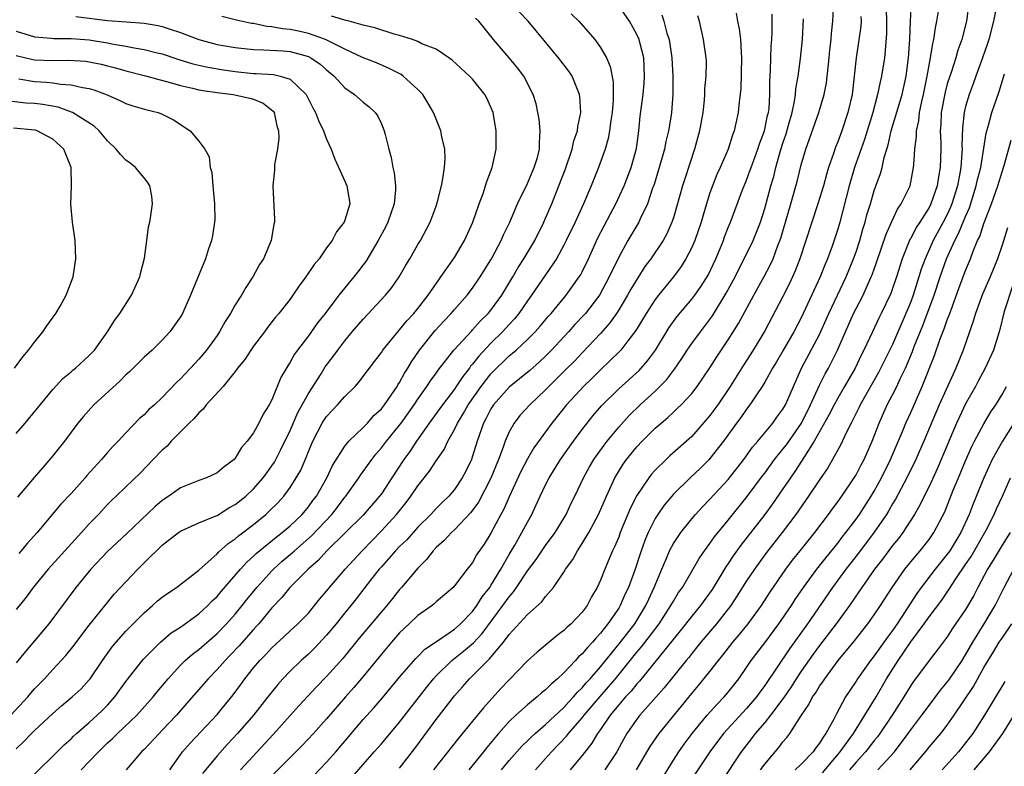
# Model space of a CAD drawing. Units: inches. Extents: x 2626201 to 2628000, y 1437000 to 1440000.
# Drawn here: x 2626717 to 2626825, y 1438489 to 1438571 of the extents above; entities that cross this region are included whole.
import ezdxf

# ---------------------------------------------------------------- set-up
doc = ezdxf.new("R2010")
doc.units = ezdxf.units.IN
doc.header["$MEASUREMENT"] = 0
doc.layers.add('LD26251437_2ft', color=180, linetype='Continuous')

msp = doc.modelspace()

# ---------------------------------------------------------------- linework, layer by layer
at = {"layer": 'LD26251437_2ft'}
for points, elevation in [([(2626733.84, 1438489), (2626735.2, 1438491), (2626736.05, 1438491.95), (2626739, 1438495.06), (2626740.76, 1438497.24), (2626741.62, 1438498.38), (2626742.06, 1438499), (2626743, 1438500.17), (2626743.7, 1438501), (2626744.34, 1438501.66), (2626745, 1438502.39), (2626746.37, 1438503.63), (2626747, 1438504.23), (2626747.86, 1438505), (2626749, 1438506.19), (2626749.68, 1438507), (2626750.27, 1438507.73), (2626751, 1438508.58), (2626751.32, 1438509), (2626753.03, 1438511), (2626754.88, 1438513), (2626757, 1438515.18), (2626758.66, 1438517), (2626759.7, 1438518.3), (2626760.24, 1438519), (2626761, 1438520.14), (2626762.27, 1438521.73), (2626763, 1438522.85), (2626763.88, 1438524.12), (2626764.28, 1438525), (2626765, 1438526.28), (2626765.33, 1438527), (2626765.98, 1438528.02), (2626766.51, 1438529), (2626767.92, 1438531), (2626769, 1438532.39), (2626771, 1438534.35), (2626771.36, 1438534.64), (2626771.77, 1438535), (2626773, 1438536.16), (2626773.84, 1438537), (2626774.39, 1438537.61), (2626775.3, 1438538.7), (2626775.59, 1438539), (2626777.25, 1438541), (2626778.68, 1438543), (2626778.8, 1438543.2), (2626779, 1438543.57), (2626779.7, 1438545), (2626780.73, 1438547.27), (2626782.09, 1438549.91), (2626782.69, 1438551), (2626783.59, 1438553), (2626784.35, 1438555), (2626784.94, 1438557.06), (2626785.21, 1438559), (2626785.37, 1438560.63), (2626785.67, 1438563), (2626785.79, 1438564.21), (2626785.84, 1438565), (2626785.75, 1438567), (2626785.31, 1438568.69), (2626785.24, 1438569), (2626785, 1438569.55), (2626784.17, 1438571), (2626783, 1438572.7)], 10474), ([(2626759, 1438489.2), (2626760.66, 1438491.34), (2626763, 1438494.54), (2626765, 1438497.11), (2626765.9, 1438498.1), (2626766.66, 1438499), (2626767, 1438499.32), (2626768.65, 1438501), (2626768.84, 1438501.16), (2626770.37, 1438503), (2626771, 1438503.85), (2626773, 1438506.02), (2626774.58, 1438507.42), (2626775, 1438507.99), (2626775.86, 1438509), (2626777, 1438510.68), (2626777.19, 1438511), (2626777.96, 1438512.04), (2626778.48, 1438513), (2626779, 1438513.81), (2626779.72, 1438515), (2626780.79, 1438517), (2626781.66, 1438519), (2626782.58, 1438521), (2626783.5, 1438522.5), (2626783.86, 1438523), (2626785, 1438524.41), (2626785.56, 1438525), (2626787, 1438526.44), (2626787.64, 1438527), (2626788.39, 1438527.61), (2626789, 1438528.2), (2626789.42, 1438528.58), (2626789.85, 1438529), (2626791, 1438530.24), (2626791.6, 1438531), (2626793, 1438533.03), (2626793.76, 1438534.24), (2626795, 1438536.12), (2626796.11, 1438537.89), (2626797.81, 1438541), (2626798.95, 1438543.05), (2626799.63, 1438544.37), (2626799.91, 1438545), (2626800.43, 1438546.43), (2626800.75, 1438547.25), (2626801.87, 1438551), (2626802.54, 1438553.46), (2626803, 1438555.29), (2626803.52, 1438557), (2626804.94, 1438561), (2626805.5, 1438563), (2626805.75, 1438564.25), (2626806.05, 1438567), (2626806.13, 1438567.87), (2626806.27, 1438569), (2626806.32, 1438569.68), (2626806.47, 1438571), (2626806.58, 1438573)], 10462), ([(2626812.32, 1438573.68), (2626812.33, 1438569.67), (2626812.21, 1438567.79), (2626812.11, 1438567), (2626811.8, 1438565), (2626811.63, 1438564.37), (2626811.37, 1438563), (2626810.83, 1438561), (2626809.93, 1438558.07), (2626808.85, 1438555), (2626808.24, 1438553), (2626807.22, 1438549), (2626807, 1438548.25), (2626806.37, 1438546.37), (2626805.88, 1438545), (2626805.61, 1438544.39), (2626805.07, 1438543), (2626803, 1438538.54), (2626802.2, 1438537), (2626801, 1438534.91), (2626800.3, 1438533.7), (2626799.86, 1438533), (2626799, 1438531.48), (2626798.71, 1438531), (2626798.08, 1438530.08), (2626797.38, 1438529), (2626797, 1438528.52), (2626796.39, 1438527.61), (2626795.92, 1438527), (2626794.48, 1438525), (2626793, 1438523.11), (2626792.9, 1438523), (2626791.95, 1438522.05), (2626790.83, 1438521), (2626789, 1438519.21), (2626787.99, 1438518.01), (2626787.28, 1438517), (2626787, 1438516.56), (2626786.22, 1438515), (2626785.86, 1438514.14), (2626785.34, 1438512.66), (2626784.8, 1438511), (2626784.06, 1438509), (2626783.72, 1438508.28), (2626783.16, 1438507), (2626783, 1438506.74), (2626781.82, 1438505), (2626781, 1438503.97), (2626780.52, 1438503.48), (2626780.13, 1438503), (2626779.57, 1438502.43), (2626779, 1438501.72), (2626778.61, 1438501.39), (2626778.27, 1438501), (2626777, 1438499.64), (2626776.31, 1438499), (2626775.59, 1438498.41), (2626775, 1438497.78), (2626774.56, 1438497.44), (2626774.08, 1438497), (2626773, 1438496.14), (2626771.73, 1438495), (2626771, 1438494.32), (2626769.83, 1438493), (2626768.54, 1438491.46), (2626768.19, 1438491), (2626766.57, 1438489)], 10458), ([(2626770.16, 1438489), (2626771, 1438490.02), (2626772.4, 1438491.6), (2626773, 1438492.18), (2626773.4, 1438492.6), (2626773.84, 1438493), (2626775, 1438493.99), (2626777, 1438495.85), (2626777.54, 1438496.46), (2626778.06, 1438497), (2626778.48, 1438497.52), (2626779, 1438498), (2626779.45, 1438498.55), (2626779.87, 1438499), (2626781, 1438500.31), (2626783.2, 1438503), (2626784.76, 1438505), (2626785.98, 1438507), (2626786.29, 1438507.71), (2626786.9, 1438509), (2626787.72, 1438511), (2626788.27, 1438512.27), (2626788.56, 1438513), (2626789, 1438513.82), (2626789.79, 1438515), (2626791, 1438516.5), (2626791.42, 1438517), (2626792.17, 1438517.83), (2626793, 1438518.68), (2626795, 1438520.83), (2626796.71, 1438523), (2626797.65, 1438524.35), (2626798.23, 1438525), (2626799.88, 1438527), (2626800.34, 1438527.66), (2626801, 1438528.52), (2626801.27, 1438529), (2626802.14, 1438531), (2626803.04, 1438533), (2626805, 1438536.71), (2626806.03, 1438539), (2626807.93, 1438543), (2626808.74, 1438545), (2626809, 1438545.76), (2626809.41, 1438547), (2626809.75, 1438548.25), (2626809.99, 1438549), (2626810.19, 1438549.81), (2626810.57, 1438551), (2626811, 1438552.47), (2626811.68, 1438554.32), (2626811.85, 1438555), (2626812.08, 1438556.08), (2626812.52, 1438557.48), (2626812.86, 1438559), (2626814.05, 1438563), (2626814.5, 1438565), (2626814.76, 1438567), (2626814.9, 1438569), (2626814.97, 1438571), (2626815.07, 1438573)], 10456), ([(2626773.9, 1438489), (2626775, 1438490.24), (2626775.65, 1438491), (2626777.29, 1438492.71), (2626777.5, 1438493), (2626779, 1438494.7), (2626779.23, 1438495), (2626780.96, 1438497.04), (2626781.9, 1438498.1), (2626782.65, 1438499), (2626785, 1438501.91), (2626785.51, 1438502.49), (2626786.39, 1438503.61), (2626787.42, 1438505), (2626788.73, 1438507), (2626789, 1438507.5), (2626789.57, 1438508.43), (2626789.98, 1438509), (2626791.82, 1438512.18), (2626792.39, 1438513), (2626793, 1438513.81), (2626793.48, 1438514.52), (2626795, 1438516.36), (2626797.07, 1438518.94), (2626798.77, 1438521.23), (2626799, 1438521.52), (2626800.08, 1438523), (2626801, 1438524.14), (2626801.37, 1438524.63), (2626803.01, 1438527), (2626804.01, 1438529), (2626805, 1438531.14), (2626805.62, 1438532.38), (2626805.98, 1438533), (2626806.33, 1438533.67), (2626806.97, 1438535), (2626808.74, 1438539), (2626809, 1438539.53), (2626809.77, 1438541), (2626810.36, 1438542.36), (2626810.66, 1438543), (2626810.76, 1438543.24), (2626811.29, 1438544.71), (2626812.3, 1438547.7), (2626812.91, 1438549.09), (2626813.56, 1438550.44), (2626813.96, 1438551), (2626814.93, 1438553), (2626815.31, 1438555), (2626815.32, 1438555.32), (2626815.45, 1438557), (2626815.63, 1438558.37), (2626815.63, 1438559), (2626815.89, 1438560.11), (2626815.97, 1438561), (2626816.21, 1438562.21), (2626816.41, 1438563), (2626816.8, 1438565), (2626817, 1438566.21), (2626817.15, 1438567), (2626817.41, 1438568.59), (2626817.52, 1438569), (2626817.71, 1438570.29), (2626817.87, 1438571), (2626818.17, 1438573)], 10454), ([(2626821.37, 1438573), (2626821.1, 1438571), (2626820.61, 1438569), (2626820.17, 1438567.83), (2626819.94, 1438567), (2626819.41, 1438565.41), (2626819.26, 1438565), (2626819, 1438564.16), (2626818.76, 1438563.24), (2626818.34, 1438561), (2626818.29, 1438559.71), (2626818.23, 1438559), (2626818.28, 1438557.72), (2626818.28, 1438557), (2626818.22, 1438555), (2626818.03, 1438553.97), (2626817.89, 1438553), (2626817.21, 1438551), (2626817, 1438550.6), (2626815.99, 1438549), (2626815.59, 1438548.41), (2626815, 1438547.23), (2626814.91, 1438547.09), (2626814.07, 1438545), (2626813.43, 1438543), (2626813, 1438541.73), (2626812.8, 1438541.2), (2626811.77, 1438539), (2626811.5, 1438538.5), (2626810.79, 1438537), (2626809.87, 1438535), (2626809.58, 1438534.42), (2626808.91, 1438533), (2626807.75, 1438531), (2626807, 1438529.74), (2626806.59, 1438529), (2626806.06, 1438527.94), (2626804.43, 1438525), (2626803.35, 1438523.35), (2626802.31, 1438521.69), (2626801.81, 1438521), (2626801, 1438519.8), (2626799.85, 1438518.15), (2626799, 1438517), (2626796.37, 1438513.63), (2626795.54, 1438512.46), (2626795, 1438511.63), (2626794.74, 1438511.26), (2626793.96, 1438509.96), (2626793.23, 1438508.77), (2626791.96, 1438507), (2626791, 1438505.85), (2626789.75, 1438504.25), (2626785.27, 1438498.73), (2626785, 1438498.45), (2626784.37, 1438497.63), (2626783.76, 1438497), (2626783, 1438496.12), (2626782.08, 1438495), (2626781, 1438493.42), (2626780.69, 1438493), (2626780.07, 1438491.93), (2626779, 1438490.59), (2626777.68, 1438489)], 10452), ([(2626724.12, 1438489), (2626725, 1438489.92), (2626726, 1438491), (2626727, 1438491.97), (2626727.55, 1438492.45), (2626728.09, 1438493), (2626730.21, 1438495), (2626732.01, 1438497), (2626732.45, 1438497.55), (2626733.63, 1438499), (2626735, 1438500.48), (2626735.52, 1438501), (2626736.3, 1438501.7), (2626737, 1438502.21), (2626739, 1438503.93), (2626740.05, 1438505), (2626741, 1438506.06), (2626741.76, 1438507), (2626742.3, 1438507.7), (2626743.34, 1438509), (2626745, 1438510.82), (2626745.17, 1438511), (2626746.14, 1438511.86), (2626747.23, 1438512.77), (2626747.47, 1438513), (2626749.35, 1438514.65), (2626751.56, 1438517), (2626752.2, 1438517.8), (2626753, 1438518.87), (2626753.12, 1438519), (2626754.53, 1438521), (2626754.71, 1438521.29), (2626755, 1438521.68), (2626755.94, 1438523), (2626756.41, 1438523.59), (2626757, 1438524.27), (2626757.55, 1438525), (2626759, 1438526.77), (2626759.17, 1438527), (2626760.6, 1438529), (2626761, 1438529.61), (2626761.99, 1438531), (2626762.38, 1438531.62), (2626763, 1438532.48), (2626763.21, 1438532.79), (2626764.95, 1438535), (2626766.9, 1438537.1), (2626767, 1438537.2), (2626767.84, 1438538.16), (2626768.7, 1438539), (2626769, 1438539.37), (2626770.18, 1438541), (2626771.39, 1438543), (2626771.97, 1438544.03), (2626772.6, 1438545), (2626773.81, 1438547), (2626774.8, 1438549), (2626775, 1438549.45), (2626775.66, 1438551), (2626776.46, 1438553), (2626777.16, 1438554.84), (2626777.91, 1438557), (2626778.09, 1438557.91), (2626778.48, 1438559), (2626778.51, 1438559.49), (2626778.85, 1438561), (2626778.75, 1438562.75), (2626778.71, 1438563), (2626777.89, 1438565), (2626777.54, 1438565.54), (2626776.41, 1438567), (2626773.09, 1438571), (2626772.07, 1438572.07)], 10478), ([(2626777.81, 1438571.81), (2626778.65, 1438571), (2626780.4, 1438569), (2626781, 1438568.14), (2626781.65, 1438567), (2626782.07, 1438566.07), (2626782.39, 1438564.39), (2626782.38, 1438562.38), (2626782.27, 1438561), (2626782.13, 1438560.13), (2626782, 1438559), (2626781.85, 1438558.15), (2626781.51, 1438557), (2626780.78, 1438555), (2626780.27, 1438553.73), (2626779.99, 1438553), (2626779.16, 1438551), (2626778.22, 1438549), (2626777.26, 1438547), (2626777, 1438546.48), (2626776.19, 1438545), (2626773.46, 1438541), (2626773, 1438540.37), (2626772.05, 1438539), (2626771.58, 1438538.42), (2626771, 1438537.81), (2626770.28, 1438537), (2626769, 1438535.75), (2626767.67, 1438534.33), (2626767, 1438533.45), (2626766.78, 1438533.22), (2626766.64, 1438533), (2626765.91, 1438532.09), (2626765.2, 1438531), (2626765, 1438530.71), (2626763.68, 1438529), (2626763.41, 1438528.59), (2626762.25, 1438527), (2626760.84, 1438525), (2626760.11, 1438523.89), (2626759.45, 1438523), (2626758.15, 1438521), (2626757, 1438519.26), (2626756.81, 1438519), (2626755, 1438516.91), (2626753.08, 1438515), (2626751.02, 1438513), (2626750.07, 1438511.93), (2626748.98, 1438511), (2626746.97, 1438509), (2626746.1, 1438507.9), (2626745, 1438506.76), (2626743.56, 1438505), (2626743.3, 1438504.7), (2626743, 1438504.39), (2626741.42, 1438502.58), (2626740.44, 1438501.56), (2626739.87, 1438501), (2626739, 1438500.01), (2626738.02, 1438499), (2626735.7, 1438496.3), (2626734.56, 1438495), (2626733, 1438493.36), (2626732.64, 1438493), (2626731, 1438491.25), (2626730.74, 1438491), (2626729.03, 1438489)], 10476), ([(2626787.71, 1438571.71), (2626787.96, 1438571), (2626788.28, 1438569.72), (2626788.52, 1438569), (2626788.81, 1438567), (2626788.93, 1438565), (2626788.92, 1438563), (2626788.78, 1438561), (2626788.74, 1438560.74), (2626788.46, 1438559), (2626788.17, 1438557.83), (2626788.02, 1438557), (2626787.45, 1438555), (2626786.87, 1438553.13), (2626786.72, 1438552.72), (2626786.15, 1438551), (2626785.36, 1438549.36), (2626785.21, 1438549), (2626784.01, 1438547), (2626783, 1438545.18), (2626781.96, 1438543), (2626780.88, 1438541), (2626779.35, 1438539), (2626779.19, 1438538.81), (2626778.21, 1438537.79), (2626777.51, 1438537), (2626775.65, 1438535), (2626775, 1438534.34), (2626774.31, 1438533.69), (2626773.25, 1438532.75), (2626771, 1438530.92), (2626769.28, 1438529), (2626769, 1438528.56), (2626768.48, 1438527.52), (2626768.18, 1438527), (2626767.5, 1438525), (2626767, 1438523.37), (2626766.87, 1438523), (2626766.26, 1438521.74), (2626765.87, 1438521), (2626765, 1438519.72), (2626764.38, 1438519), (2626763.68, 1438518.32), (2626763, 1438517.64), (2626762.41, 1438517), (2626761, 1438515.59), (2626759.78, 1438514.22), (2626759, 1438513.47), (2626758.55, 1438513), (2626757, 1438511.26), (2626756.77, 1438511), (2626755.92, 1438509.92), (2626754.25, 1438507.75), (2626753.66, 1438507), (2626753, 1438506.2), (2626752.05, 1438505), (2626751, 1438503.75), (2626749.67, 1438502.33), (2626749, 1438501.68), (2626748.21, 1438501), (2626747, 1438499.83), (2626746.21, 1438499), (2626745.64, 1438498.36), (2626744.58, 1438497), (2626742.98, 1438495), (2626741.24, 1438493), (2626740.16, 1438491.84), (2626739, 1438490.55), (2626737.39, 1438488.61)], 10472), ([(2626791.64, 1438571.64), (2626791.82, 1438571), (2626792.27, 1438569), (2626792.55, 1438567), (2626792.57, 1438566.57), (2626792.55, 1438565), (2626792.41, 1438563.59), (2626792.4, 1438563), (2626792.36, 1438562.36), (2626792.21, 1438561), (2626791.86, 1438559), (2626791.32, 1438557), (2626790.24, 1438553.76), (2626790, 1438553), (2626789, 1438549.49), (2626788.84, 1438549), (2626788.28, 1438547.72), (2626787.88, 1438547), (2626786.52, 1438545), (2626785.87, 1438544.13), (2626785.08, 1438542.92), (2626784.33, 1438541.67), (2626783.97, 1438541), (2626783, 1438539.39), (2626782.75, 1438539), (2626782.04, 1438537.96), (2626781, 1438536.79), (2626779, 1438534.7), (2626778.18, 1438533.82), (2626777.19, 1438532.81), (2626775.35, 1438531), (2626775, 1438530.63), (2626773.25, 1438529), (2626772.18, 1438527.82), (2626771.54, 1438527), (2626771, 1438526.03), (2626770.56, 1438525), (2626770.34, 1438524.34), (2626769.83, 1438523), (2626769, 1438520.98), (2626767.65, 1438518.35), (2626766.8, 1438517.2), (2626765, 1438515.3), (2626764.68, 1438515), (2626763.88, 1438514.12), (2626763, 1438513.35), (2626762.66, 1438513), (2626761.94, 1438512.06), (2626761, 1438511.12), (2626759.22, 1438509), (2626759, 1438508.75), (2626758.21, 1438507.79), (2626757.61, 1438507), (2626754.57, 1438503.43), (2626752.78, 1438501.22), (2626751, 1438499.22), (2626749.9, 1438498.1), (2626747.97, 1438496.03), (2626745.13, 1438492.87), (2626741.58, 1438489)], 10470), ([(2626795.88, 1438571.88), (2626796.03, 1438571), (2626796.19, 1438570.19), (2626796.33, 1438569), (2626796.4, 1438567.6), (2626796.46, 1438567), (2626796.38, 1438563.62), (2626796.2, 1438562.2), (2626796.1, 1438561), (2626795.85, 1438559.85), (2626795.65, 1438559), (2626795.46, 1438558.54), (2626794.98, 1438557), (2626794.12, 1438555), (2626793.77, 1438554.23), (2626793.28, 1438553), (2626793, 1438552.2), (2626792.61, 1438551), (2626792.24, 1438549.76), (2626792.03, 1438549), (2626791.34, 1438547), (2626791, 1438546.22), (2626790.37, 1438545), (2626789.85, 1438544.15), (2626789, 1438543.02), (2626787.35, 1438541), (2626787, 1438540.54), (2626786.01, 1438539), (2626784.87, 1438537.13), (2626784, 1438536), (2626783.25, 1438535), (2626783.13, 1438534.87), (2626781, 1438532.82), (2626780.09, 1438531.91), (2626779.13, 1438531), (2626777.27, 1438529), (2626776.27, 1438527.73), (2626775.69, 1438527), (2626773.71, 1438524.29), (2626773, 1438523.07), (2626772.29, 1438521.71), (2626771, 1438518.91), (2626770.42, 1438517.58), (2626770.1, 1438517), (2626769, 1438514.94), (2626768.26, 1438513.74), (2626767.44, 1438512.56), (2626767, 1438511.74), (2626766.4, 1438511), (2626765, 1438509.17), (2626764.85, 1438509), (2626763, 1438507.4), (2626762.8, 1438507.2), (2626762.55, 1438507), (2626761, 1438505.91), (2626760.06, 1438505), (2626759, 1438504.01), (2626758.11, 1438503), (2626757, 1438501.68), (2626755, 1438499.22), (2626753.98, 1438498.02), (2626753.07, 1438497), (2626751, 1438494.6), (2626749.57, 1438493), (2626748.33, 1438491.67), (2626745, 1438488.35)], 10468), ([(2626749.59, 1438488.41), (2626751, 1438489.84), (2626752.03, 1438491), (2626755, 1438494.52), (2626756.18, 1438495.82), (2626757.11, 1438496.89), (2626759, 1438499.15), (2626760.78, 1438501.22), (2626761, 1438501.43), (2626761.77, 1438502.23), (2626763.15, 1438503.15), (2626765, 1438504.41), (2626765.68, 1438505), (2626767, 1438506.36), (2626767.47, 1438507), (2626768.04, 1438507.96), (2626768.87, 1438509), (2626769, 1438509.19), (2626770.1, 1438511), (2626771, 1438512.59), (2626771.61, 1438513.61), (2626772.4, 1438515), (2626773, 1438516.16), (2626773.48, 1438517), (2626773.97, 1438518.03), (2626774.41, 1438519), (2626775, 1438520.22), (2626775.4, 1438521), (2626776.63, 1438523), (2626778.06, 1438525), (2626779, 1438526.28), (2626780.19, 1438527.81), (2626781.11, 1438528.89), (2626783, 1438530.75), (2626785.24, 1438532.76), (2626785.46, 1438533), (2626786.17, 1438533.83), (2626787.02, 1438535), (2626788.54, 1438537.46), (2626789.38, 1438538.62), (2626791, 1438540.55), (2626791.34, 1438541), (2626792.02, 1438541.98), (2626792.79, 1438543.21), (2626793.63, 1438545), (2626794.1, 1438546.1), (2626794.47, 1438547), (2626794.6, 1438547.4), (2626795, 1438548.4), (2626795.25, 1438549), (2626796.56, 1438552.56), (2626796.73, 1438553), (2626797, 1438553.62), (2626797.38, 1438554.62), (2626797.5, 1438555), (2626798.26, 1438557), (2626798.43, 1438557.57), (2626798.98, 1438559), (2626799.32, 1438560.68), (2626799.41, 1438561), (2626799.47, 1438561.47), (2626799.56, 1438563), (2626799.55, 1438564.45), (2626799.64, 1438565.64), (2626799.71, 1438568.29), (2626799.78, 1438569), (2626799.82, 1438569.82), (2626799.8, 1438571), (2626799.8, 1438571.8)], 10466), ([(2626824.3, 1438572.3), (2626824.05, 1438571), (2626823.55, 1438569), (2626823.42, 1438568.58), (2626822.86, 1438567), (2626822.11, 1438565), (2626821.83, 1438564.17), (2626821.38, 1438563), (2626821, 1438561.67), (2626820.84, 1438561), (2626820.66, 1438559.34), (2626820.61, 1438557.39), (2626820.62, 1438557), (2626820.61, 1438556.61), (2626820.48, 1438555), (2626820.38, 1438554.38), (2626820.11, 1438553), (2626819.5, 1438551), (2626819.36, 1438550.64), (2626819, 1438549.86), (2626818.55, 1438549), (2626817.45, 1438547), (2626816.56, 1438545), (2626816.15, 1438543.85), (2626815.9, 1438543), (2626815.27, 1438541), (2626815, 1438540.28), (2626814.47, 1438539), (2626813, 1438535.62), (2626811.48, 1438532.52), (2626809.46, 1438529), (2626809.32, 1438528.68), (2626808.66, 1438527.34), (2626808.46, 1438527), (2626807.93, 1438525.93), (2626807.35, 1438524.65), (2626806.44, 1438523), (2626805.9, 1438522.1), (2626805, 1438520.79), (2626803.81, 1438519), (2626802.41, 1438517), (2626800.9, 1438515), (2626799.19, 1438512.81), (2626797.87, 1438511), (2626797, 1438509.71), (2626795.96, 1438508.04), (2626795.27, 1438507), (2626793.72, 1438505), (2626792.01, 1438503), (2626791.56, 1438502.44), (2626791, 1438501.76), (2626790.67, 1438501.33), (2626790.39, 1438501), (2626788, 1438498), (2626785.32, 1438495), (2626785, 1438494.58), (2626783.91, 1438493), (2626783.58, 1438492.42), (2626782.81, 1438491), (2626781.47, 1438489)], 10450), ([(2626716.4, 1438495), (2626718.27, 1438497), (2626718.59, 1438497.41), (2626719, 1438497.87), (2626720.09, 1438499), (2626721, 1438500.01), (2626722.45, 1438501.55), (2626723.34, 1438502.66), (2626724.19, 1438503.81), (2626725, 1438504.87), (2626727, 1438507.36), (2626727.74, 1438508.26), (2626729, 1438509.62), (2626730.31, 1438511), (2626730.66, 1438511.34), (2626731, 1438511.69), (2626733, 1438513.63), (2626734.77, 1438515), (2626735, 1438515.16), (2626737, 1438516.07), (2626738.79, 1438516.79), (2626739, 1438516.89), (2626740.3, 1438517.7), (2626741, 1438518.07), (2626742.15, 1438519), (2626743, 1438519.79), (2626744.06, 1438521), (2626744.45, 1438521.55), (2626745, 1438522.3), (2626745.28, 1438522.72), (2626745.96, 1438524.04), (2626747, 1438526.18), (2626747.85, 1438528.15), (2626749, 1438530.25), (2626750.4, 1438532.4), (2626750.86, 1438533.14), (2626751.72, 1438534.28), (2626752.23, 1438535), (2626753, 1438536.01), (2626753.81, 1438537), (2626755, 1438538.38), (2626757.47, 1438541), (2626758.15, 1438541.85), (2626758.95, 1438543), (2626759.69, 1438544.31), (2626760.12, 1438545), (2626761, 1438546.56), (2626761.27, 1438547), (2626762.35, 1438549), (2626763, 1438550.75), (2626763.13, 1438551.13), (2626763.59, 1438553), (2626763.75, 1438553.75), (2626763.93, 1438555), (2626763.99, 1438555.99), (2626763.95, 1438557), (2626763.64, 1438558.36), (2626763.52, 1438559), (2626763, 1438560.28), (2626762.73, 1438561), (2626762.09, 1438562.09), (2626761.53, 1438563), (2626761, 1438563.55), (2626759.39, 1438565), (2626759.16, 1438565.16), (2626757.85, 1438565.85), (2626756.45, 1438566.45), (2626754.95, 1438567.05), (2626753, 1438567.94), (2626750.87, 1438569), (2626749, 1438569.67), (2626747.91, 1438569.91), (2626747, 1438570.1), (2626746.17, 1438570.17), (2626745, 1438570.4), (2626744.44, 1438570.44), (2626743, 1438570.75), (2626742.78, 1438570.78), (2626741.14, 1438571.14), (2626739.53, 1438571.53)], 10484), ([(2626717, 1438491.33), (2626717.85, 1438492.15), (2626718.66, 1438493), (2626719, 1438493.33), (2626721, 1438495.19), (2626721.97, 1438496.03), (2626723.14, 1438497), (2626724.1, 1438497.9), (2626725, 1438498.86), (2626725.11, 1438499), (2626726.45, 1438501), (2626727.52, 1438502.48), (2626727.95, 1438503), (2626729, 1438504.19), (2626731, 1438506.23), (2626731.91, 1438507), (2626732.49, 1438507.51), (2626733, 1438507.94), (2626733.62, 1438508.38), (2626734.56, 1438509), (2626737, 1438510.89), (2626739, 1438512.67), (2626739.15, 1438512.85), (2626740.21, 1438513.79), (2626741, 1438514.31), (2626741.36, 1438514.64), (2626743, 1438515.9), (2626744.34, 1438517), (2626744.69, 1438517.31), (2626745.69, 1438518.31), (2626746.31, 1438519), (2626747, 1438519.94), (2626747.68, 1438521), (2626748.16, 1438521.84), (2626748.76, 1438523.24), (2626749, 1438523.87), (2626749.49, 1438525), (2626750.53, 1438527), (2626750.71, 1438527.29), (2626751, 1438527.73), (2626751.61, 1438528.39), (2626752.19, 1438529), (2626753, 1438529.91), (2626754.12, 1438531), (2626754.54, 1438531.46), (2626756.26, 1438533.74), (2626757, 1438534.73), (2626757.17, 1438535), (2626758.8, 1438537), (2626759, 1438537.21), (2626759.8, 1438538.2), (2626760.56, 1438539), (2626761, 1438539.54), (2626762.13, 1438541), (2626763.3, 1438542.7), (2626763.53, 1438543), (2626764.77, 1438544.77), (2626765, 1438545.12), (2626766.11, 1438547), (2626767.01, 1438549.01), (2626767.71, 1438551), (2626768.14, 1438552.14), (2626768.42, 1438553), (2626768.55, 1438553.45), (2626769.13, 1438555), (2626769.56, 1438557), (2626769.57, 1438559), (2626769.24, 1438561), (2626769, 1438561.61), (2626768.57, 1438562.57), (2626768.35, 1438563), (2626767, 1438564.65), (2626766.66, 1438565), (2626764.74, 1438566.74), (2626764.39, 1438567), (2626763, 1438567.94), (2626761.45, 1438568.55), (2626761, 1438568.78), (2626760.41, 1438569), (2626759, 1438569.44), (2626758.39, 1438569.61), (2626756.28, 1438570.28), (2626755, 1438570.59), (2626753.49, 1438571), (2626753, 1438571.12), (2626751.55, 1438571.55)], 10482), ([(2626723.54, 1438571.54), (2626727, 1438571.1), (2626729.07, 1438570.93), (2626731, 1438570.81), (2626732.54, 1438570.54), (2626733, 1438570.44), (2626733.86, 1438570.14), (2626735, 1438569.78), (2626737, 1438569.02), (2626739, 1438568.48), (2626741, 1438568.12), (2626741.98, 1438568.02), (2626743, 1438567.9), (2626744.11, 1438567.89), (2626746.23, 1438567.77), (2626747, 1438567.69), (2626749, 1438567.14), (2626749.28, 1438567), (2626750.29, 1438566.29), (2626751, 1438565.67), (2626751.84, 1438565), (2626753, 1438563.72), (2626754.05, 1438563), (2626755, 1438562.14), (2626755.65, 1438561.64), (2626756.32, 1438561), (2626756.61, 1438560.61), (2626757, 1438559.77), (2626757.31, 1438559), (2626757.4, 1438558.6), (2626757.81, 1438557), (2626758.08, 1438556.08), (2626758.27, 1438555), (2626758.42, 1438554.42), (2626758.54, 1438553), (2626758.54, 1438552.54), (2626758.39, 1438551), (2626757.71, 1438549), (2626757.48, 1438548.52), (2626756.65, 1438547), (2626755.29, 1438544.71), (2626755, 1438544.32), (2626754.44, 1438543.56), (2626754, 1438543), (2626753, 1438541.82), (2626752.33, 1438541), (2626750.83, 1438539), (2626750.02, 1438537.98), (2626749, 1438536.57), (2626747.8, 1438535), (2626747.47, 1438534.53), (2626747, 1438533.66), (2626746.74, 1438533.26), (2626746, 1438532), (2626745, 1438529.56), (2626744.71, 1438529), (2626744.04, 1438527.96), (2626743.58, 1438527), (2626743, 1438525.94), (2626742.31, 1438525), (2626741.69, 1438524.31), (2626741, 1438523.14), (2626740.87, 1438523), (2626739.78, 1438522.22), (2626739, 1438521.54), (2626737.86, 1438521), (2626737, 1438520.7), (2626735, 1438519.92), (2626733.73, 1438519), (2626733, 1438518.51), (2626732.17, 1438517.83), (2626729.1, 1438514.9), (2626727, 1438512.94), (2626725.17, 1438511), (2626723.52, 1438509), (2626720.58, 1438505), (2626718.01, 1438501.99), (2626717, 1438500.72)], 10486), ([(2626718.22, 1438487.78), (2626722.25, 1438491.75), (2626723, 1438492.42), (2626723.29, 1438492.71), (2626723.6, 1438493), (2626725, 1438494.21), (2626725.88, 1438495), (2626726.45, 1438495.55), (2626727, 1438496.11), (2626727.79, 1438497), (2626729, 1438498.69), (2626730.89, 1438501.11), (2626732.79, 1438503), (2626733.99, 1438504.01), (2626735, 1438504.66), (2626737, 1438506.1), (2626737.99, 1438507), (2626738.48, 1438507.52), (2626739, 1438508.01), (2626739.44, 1438508.56), (2626741.56, 1438511), (2626742.25, 1438511.75), (2626743, 1438512.41), (2626743.29, 1438512.71), (2626745.49, 1438514.51), (2626746.13, 1438515), (2626747, 1438515.74), (2626748.31, 1438517), (2626749, 1438517.82), (2626749.5, 1438518.5), (2626749.9, 1438519), (2626751.03, 1438521), (2626751.64, 1438522.36), (2626753, 1438524.48), (2626753.42, 1438525), (2626755, 1438526.5), (2626755.48, 1438527), (2626756.19, 1438527.81), (2626757, 1438528.55), (2626757.35, 1438529), (2626758.73, 1438531), (2626758.82, 1438531.18), (2626759, 1438531.43), (2626759.55, 1438532.45), (2626759.91, 1438533), (2626760.3, 1438533.7), (2626761.19, 1438535), (2626762.88, 1438537.12), (2626763.84, 1438538.16), (2626764.63, 1438539), (2626765, 1438539.44), (2626766.39, 1438541), (2626767, 1438541.79), (2626767.84, 1438543), (2626769, 1438544.89), (2626769.14, 1438545.14), (2626770.11, 1438547), (2626770.38, 1438547.62), (2626771.08, 1438549), (2626771.93, 1438551), (2626773, 1438553.23), (2626773.51, 1438554.49), (2626773.75, 1438555), (2626774.09, 1438556.09), (2626774.32, 1438557), (2626774.31, 1438557.69), (2626774.41, 1438559), (2626774.28, 1438560.28), (2626774.16, 1438561), (2626773.95, 1438561.96), (2626773.64, 1438563), (2626772.59, 1438565), (2626771.91, 1438565.91), (2626771.01, 1438567), (2626769.3, 1438569), (2626769, 1438569.39), (2626767.68, 1438571), (2626767.33, 1438571.33)], 10480), ([(2626753.8, 1438488.2), (2626756.22, 1438491), (2626757, 1438491.88), (2626759, 1438494.23), (2626761.95, 1438498.05), (2626762.71, 1438499), (2626763, 1438499.31), (2626764.73, 1438501), (2626766, 1438502), (2626767.08, 1438502.92), (2626768.05, 1438503.95), (2626770.31, 1438507), (2626771, 1438507.98), (2626771.49, 1438508.51), (2626771.82, 1438509), (2626773, 1438510.8), (2626773.95, 1438512.05), (2626775, 1438513.57), (2626776.04, 1438515), (2626777.23, 1438517), (2626777.79, 1438518.21), (2626778.19, 1438519), (2626779.14, 1438521), (2626779.8, 1438522.2), (2626780.27, 1438523), (2626781.42, 1438524.58), (2626781.74, 1438525), (2626783, 1438526.53), (2626784.16, 1438527.84), (2626785.35, 1438529), (2626787, 1438530.5), (2626787.51, 1438531), (2626788.25, 1438531.75), (2626789, 1438532.76), (2626789.11, 1438532.89), (2626789.93, 1438534.07), (2626790.52, 1438535), (2626791, 1438535.7), (2626791.95, 1438537), (2626792.41, 1438537.59), (2626793.26, 1438538.74), (2626794.79, 1438541.21), (2626795.75, 1438543), (2626796.15, 1438543.85), (2626796.76, 1438545), (2626797.72, 1438547), (2626798.1, 1438547.9), (2626798.52, 1438549), (2626799, 1438550.51), (2626799.66, 1438553), (2626799.98, 1438554.02), (2626800.21, 1438555), (2626800.7, 1438556.7), (2626801, 1438557.65), (2626801.34, 1438558.66), (2626801.61, 1438559.61), (2626801.99, 1438561), (2626802.26, 1438562.26), (2626802.37, 1438563), (2626802.41, 1438563.59), (2626802.67, 1438565), (2626802.93, 1438566.93), (2626803.13, 1438569), (2626803.26, 1438571.26)], 10464), ([(2626809.54, 1438571.54), (2626809.55, 1438571), (2626809.52, 1438570.48), (2626809.29, 1438568.71), (2626809.01, 1438567), (2626808.8, 1438565), (2626808.56, 1438563), (2626808.1, 1438561), (2626807.43, 1438559), (2626807, 1438557.81), (2626806.77, 1438557.23), (2626806.54, 1438556.54), (2626806, 1438555), (2626805.76, 1438554.24), (2626805.42, 1438553), (2626804.82, 1438551), (2626803.5, 1438547), (2626802.85, 1438545), (2626802.34, 1438543.66), (2626801.72, 1438542.28), (2626801, 1438540.87), (2626799, 1438537.09), (2626797.74, 1438535), (2626796.67, 1438533.33), (2626795.23, 1438531), (2626793.87, 1438529), (2626793, 1438527.81), (2626791, 1438525.54), (2626788.61, 1438523.39), (2626788.2, 1438523), (2626787, 1438521.84), (2626786.6, 1438521.4), (2626786.3, 1438521), (2626785, 1438519.07), (2626784.3, 1438517.7), (2626783.18, 1438515), (2626783, 1438514.51), (2626782.55, 1438513.45), (2626782.32, 1438513), (2626781.48, 1438511), (2626781, 1438509.78), (2626780.64, 1438509), (2626780.03, 1438507.97), (2626779.53, 1438507), (2626779, 1438506.29), (2626777.8, 1438505), (2626777.37, 1438504.63), (2626777, 1438504.26), (2626776.27, 1438503.73), (2626774.08, 1438501.92), (2626773, 1438500.95), (2626771, 1438498.89), (2626770.08, 1438497.92), (2626768.18, 1438495.82), (2626767, 1438494.34), (2626765.48, 1438492.52), (2626762.73, 1438489)], 10460), ([(2626717, 1438569.92), (2626719, 1438569.32), (2626720.83, 1438569.17), (2626721.13, 1438569.13), (2626723, 1438569.11), (2626725, 1438568.97), (2626727, 1438568.65), (2626727.46, 1438568.54), (2626729, 1438568.27), (2626729.92, 1438568.08), (2626731, 1438567.92), (2626732.44, 1438567.56), (2626733, 1438567.44), (2626734.82, 1438566.82), (2626736.35, 1438566.35), (2626737.98, 1438565.98), (2626739.69, 1438565.69), (2626741, 1438565.5), (2626743, 1438565.3), (2626743.3, 1438565.3), (2626745.17, 1438565.17), (2626745.93, 1438565), (2626747, 1438564.67), (2626748.76, 1438563), (2626748.85, 1438562.85), (2626749.51, 1438561.51), (2626749.8, 1438561), (2626750.12, 1438560.12), (2626750.67, 1438559), (2626751, 1438558.1), (2626751.49, 1438557), (2626751.89, 1438555.89), (2626753, 1438553.51), (2626753.22, 1438553), (2626753.48, 1438551.48), (2626753.55, 1438551), (2626753, 1438549.22), (2626752.92, 1438549), (2626752.07, 1438547.93), (2626751.6, 1438547), (2626751, 1438546.18), (2626750.18, 1438545), (2626749.64, 1438544.36), (2626748.73, 1438543), (2626747.98, 1438542.02), (2626747.31, 1438541), (2626747, 1438540.57), (2626745.78, 1438539), (2626745.42, 1438538.58), (2626744.54, 1438537.46), (2626744.21, 1438537), (2626743, 1438535.42), (2626742.7, 1438535), (2626742.04, 1438533.96), (2626741.25, 1438533), (2626741, 1438532.64), (2626739.68, 1438531), (2626737.81, 1438529), (2626737.47, 1438528.53), (2626737, 1438528.13), (2626736.5, 1438527.5), (2626735.95, 1438527), (2626733.99, 1438525), (2626733.52, 1438524.48), (2626733, 1438524.04), (2626732.01, 1438523), (2626730.53, 1438521.47), (2626729, 1438520.03), (2626727.95, 1438519), (2626727.46, 1438518.54), (2626727, 1438518.08), (2626726, 1438517), (2626725, 1438515.97), (2626724.14, 1438515), (2626720.49, 1438511), (2626718.87, 1438509), (2626718.07, 1438507.93), (2626717, 1438506.56)], 10488), ([(2626717, 1438567.25), (2626718.81, 1438566.81), (2626719, 1438566.77), (2626721, 1438566.7), (2626722.73, 1438566.73), (2626724.62, 1438566.62), (2626725, 1438566.57), (2626726.3, 1438566.3), (2626727, 1438566.13), (2626727.89, 1438565.89), (2626729, 1438565.56), (2626731.3, 1438565), (2626732.62, 1438564.62), (2626733.62, 1438564.38), (2626735, 1438563.97), (2626736.31, 1438563.69), (2626737, 1438563.51), (2626737.43, 1438563.43), (2626739, 1438563.21), (2626740.76, 1438563), (2626742.6, 1438562.6), (2626743, 1438562.47), (2626744.05, 1438562.05), (2626745.15, 1438561.15), (2626745.24, 1438561), (2626745.56, 1438559.56), (2626745.72, 1438559), (2626745.78, 1438558.22), (2626745.63, 1438557), (2626745.31, 1438555.31), (2626745.31, 1438554.69), (2626745.12, 1438553), (2626745.3, 1438549.3), (2626745.29, 1438549), (2626745.22, 1438548.78), (2626744.93, 1438547), (2626744.07, 1438545), (2626743.65, 1438544.35), (2626742.91, 1438543), (2626742.14, 1438541.86), (2626741.66, 1438541), (2626741, 1438539.93), (2626740.47, 1438539), (2626739.89, 1438538.11), (2626739.28, 1438537), (2626739, 1438536.6), (2626737.83, 1438535), (2626737, 1438534.01), (2626736.08, 1438533), (2626735, 1438531.85), (2626734.56, 1438531.44), (2626733, 1438529.81), (2626732.13, 1438529), (2626731.53, 1438528.47), (2626731, 1438527.9), (2626730.52, 1438527.48), (2626729, 1438525.93), (2626728.15, 1438525), (2626727.57, 1438524.43), (2626727, 1438523.79), (2626726.34, 1438523), (2626724.75, 1438521.25), (2626724.54, 1438521), (2626723, 1438519.27), (2626721.9, 1438518.1), (2626719.3, 1438515), (2626718.21, 1438513.79), (2626717.55, 1438513), (2626717.28, 1438512.72)], 10490), ([(2626784.96, 1438489), (2626786.44, 1438491.56), (2626787.43, 1438493), (2626791, 1438497.36), (2626791.76, 1438498.24), (2626793, 1438499.79), (2626793.93, 1438501), (2626794.42, 1438501.58), (2626795.52, 1438503), (2626796.2, 1438503.8), (2626797.19, 1438505), (2626798.65, 1438507), (2626799.57, 1438508.43), (2626801.32, 1438511), (2626802.03, 1438511.97), (2626802.88, 1438513), (2626804.49, 1438515), (2626805.98, 1438517), (2626806.41, 1438517.59), (2626807, 1438518.37), (2626807.45, 1438519), (2626808.81, 1438521), (2626809, 1438521.32), (2626809.57, 1438522.43), (2626809.88, 1438523), (2626810.76, 1438525), (2626811.52, 1438527), (2626812.43, 1438529), (2626813, 1438530.08), (2626813.46, 1438531), (2626813.84, 1438531.84), (2626814.41, 1438533), (2626815.17, 1438534.83), (2626815.37, 1438535.37), (2626816.31, 1438537.69), (2626817.55, 1438541), (2626818.21, 1438543), (2626818.9, 1438545), (2626819.81, 1438547), (2626820.23, 1438547.77), (2626820.82, 1438549.18), (2626821, 1438549.64), (2626821.42, 1438550.58), (2626822.18, 1438553), (2626822.32, 1438553.68), (2626822.66, 1438555), (2626823.25, 1438558.75), (2626823.48, 1438559.48), (2626823.88, 1438561), (2626824.67, 1438563.33), (2626825.25, 1438565.25)], 10448), ([(2626717.3, 1438564.7), (2626719, 1438564.41), (2626720.33, 1438564.33), (2626721, 1438564.26), (2626721.89, 1438564.11), (2626723, 1438564.05), (2626724.26, 1438563.74), (2626725, 1438563.64), (2626725.5, 1438563.5), (2626726.95, 1438562.95), (2626728.34, 1438562.34), (2626729, 1438562.01), (2626729.76, 1438561.76), (2626731.3, 1438561.3), (2626732.54, 1438561), (2626733, 1438560.83), (2626734.22, 1438560.22), (2626736.07, 1438559), (2626737, 1438557.87), (2626737.65, 1438557), (2626738.15, 1438556.15), (2626738.26, 1438555), (2626738.43, 1438554.43), (2626738.54, 1438553), (2626738.59, 1438552.59), (2626738.72, 1438551), (2626738.74, 1438549.26), (2626738.73, 1438549), (2626738.51, 1438547.49), (2626738.39, 1438547), (2626738.07, 1438546.07), (2626737.73, 1438545), (2626736.87, 1438542.87), (2626736.1, 1438541), (2626735.21, 1438539), (2626735, 1438538.65), (2626733.84, 1438537), (2626733, 1438536.08), (2626731.88, 1438535), (2626731, 1438534.2), (2626729.39, 1438532.61), (2626729, 1438532.28), (2626728.37, 1438531.63), (2626725.5, 1438529), (2626724.32, 1438527.68), (2626723.75, 1438527), (2626722.27, 1438525), (2626720.82, 1438523.18), (2626718.96, 1438521.04), (2626717.13, 1438518.87)], 10492), ([(2626717, 1438525.87), (2626717.98, 1438527), (2626721, 1438530.69), (2626722.12, 1438531.88), (2626723, 1438532.6), (2626723.21, 1438532.79), (2626723.5, 1438533), (2626725, 1438534.38), (2626725.56, 1438535), (2626726.99, 1438537), (2626727.78, 1438538.22), (2626728.36, 1438539), (2626729.63, 1438541), (2626730.53, 1438543), (2626730.61, 1438543.39), (2626731.06, 1438545.06), (2626731.32, 1438547), (2626731.5, 1438548.5), (2626731.62, 1438549), (2626731.75, 1438549.75), (2626731.91, 1438551), (2626731.84, 1438551.84), (2626731.62, 1438553), (2626731.39, 1438553.39), (2626731, 1438553.84), (2626730.06, 1438555), (2626729.47, 1438555.47), (2626729, 1438555.78), (2626728.41, 1438556.41), (2626727.95, 1438557), (2626727, 1438557.91), (2626726.1, 1438559), (2626725.53, 1438559.53), (2626723.17, 1438561), (2626723.06, 1438561.06), (2626721.59, 1438561.59), (2626719.9, 1438561.9), (2626719, 1438562.01), (2626718.05, 1438562.05), (2626716.24, 1438562.24)], 10494), ([(2626716.82, 1438533), (2626717.74, 1438534.26), (2626718.36, 1438535), (2626719, 1438535.87), (2626719.93, 1438537), (2626720.35, 1438537.65), (2626721.34, 1438539), (2626721.81, 1438539.81), (2626722.47, 1438541), (2626723.22, 1438543), (2626723.54, 1438545), (2626723.45, 1438547), (2626723.17, 1438549), (2626722.98, 1438550.98), (2626723.05, 1438553), (2626723.01, 1438554.99), (2626722.2, 1438557), (2626721, 1438558.08), (2626719.28, 1438559), (2626719.07, 1438559.07), (2626716.69, 1438559.31)], 10496), ([(2626787.83, 1438488.17), (2626789, 1438490.06), (2626789.59, 1438491), (2626790.17, 1438491.83), (2626791.05, 1438493), (2626792.71, 1438495), (2626793.78, 1438496.22), (2626794.57, 1438497), (2626795, 1438497.52), (2626796.15, 1438499), (2626797, 1438500.23), (2626797.51, 1438501), (2626799, 1438502.94), (2626800.56, 1438505), (2626801.92, 1438507), (2626802.34, 1438507.66), (2626803.23, 1438509), (2626804.7, 1438511), (2626805.72, 1438512.28), (2626807, 1438513.85), (2626807.49, 1438514.51), (2626807.9, 1438515), (2626809, 1438516.46), (2626809.38, 1438517), (2626810.67, 1438519), (2626811, 1438519.55), (2626811.8, 1438521), (2626812.77, 1438523), (2626814.08, 1438526.08), (2626814.46, 1438527), (2626815, 1438528.16), (2626816.26, 1438531), (2626817.59, 1438534.41), (2626818.22, 1438536.22), (2626818.67, 1438537.33), (2626819, 1438538.31), (2626819.2, 1438538.8), (2626819.41, 1438539.41), (2626820.28, 1438541.72), (2626821, 1438543.7), (2626821.53, 1438545), (2626821.83, 1438545.83), (2626822.32, 1438547), (2626822.55, 1438547.45), (2626823, 1438548.85), (2626823.84, 1438551), (2626824.55, 1438553), (2626825, 1438554.52), (2626825.22, 1438555.22), (2626826, 1438558)], 10446), ([(2626825.61, 1438548.39), (2626825, 1438546.48), (2626824.5, 1438545), (2626823.69, 1438543), (2626822.87, 1438541.13), (2626822.72, 1438540.72), (2626822.08, 1438539), (2626821.84, 1438538.16), (2626821.42, 1438537), (2626820.73, 1438535), (2626819.94, 1438533), (2626819.63, 1438532.37), (2626818.12, 1438529), (2626816.42, 1438525), (2626815.55, 1438523), (2626814.58, 1438521), (2626813.33, 1438518.67), (2626813, 1438518.14), (2626812.59, 1438517.41), (2626812.33, 1438517), (2626811, 1438515.05), (2626809.26, 1438512.74), (2626807.9, 1438511), (2626806.42, 1438509), (2626803.68, 1438505), (2626801.72, 1438502.28), (2626799, 1438498.24), (2626798.47, 1438497.53), (2626798.1, 1438497), (2626797, 1438495.72), (2626794.5, 1438493), (2626793, 1438491), (2626791, 1438488.02)], 10444), ([(2626826.21, 1438542.21), (2626825.22, 1438539.22), (2626824.75, 1438537.25), (2626824.52, 1438536.52), (2626824.08, 1438535), (2626823.16, 1438533), (2626822.4, 1438531.6), (2626822.09, 1438531), (2626821, 1438529.09), (2626820.32, 1438527.68), (2626820.01, 1438527), (2626818.34, 1438523), (2626817.93, 1438522.07), (2626817, 1438520.04), (2626816.48, 1438519), (2626816, 1438518), (2626815.42, 1438517), (2626814.12, 1438515), (2626813.64, 1438514.36), (2626813, 1438513.57), (2626811.9, 1438512.1), (2626811.03, 1438511), (2626809.64, 1438509), (2626809.39, 1438508.61), (2626808.27, 1438507), (2626806.81, 1438505), (2626805, 1438502.62), (2626804.31, 1438501.69), (2626803, 1438499.82), (2626802.46, 1438499), (2626801.9, 1438498.1), (2626801.08, 1438496.92), (2626799.64, 1438495), (2626799, 1438494.2), (2626797.96, 1438493), (2626797.55, 1438492.45), (2626796.43, 1438491), (2626794.25, 1438487.75)], 10442), ([(2626798.55, 1438489), (2626799, 1438489.64), (2626800.55, 1438491.45), (2626801, 1438492.07), (2626801.43, 1438492.57), (2626801.76, 1438493), (2626803.02, 1438495), (2626803.84, 1438496.16), (2626804.24, 1438497), (2626804.57, 1438497.43), (2626805, 1438498.17), (2626805.35, 1438498.65), (2626805.57, 1438499), (2626807.06, 1438501), (2626808.84, 1438503.16), (2626810.29, 1438505), (2626811, 1438505.98), (2626811.68, 1438507), (2626812.95, 1438509), (2626814.35, 1438511), (2626815.54, 1438512.46), (2626816.02, 1438513), (2626817, 1438514.25), (2626817.53, 1438515), (2626818.72, 1438517.28), (2626819.66, 1438519.66), (2626820.21, 1438521), (2626821, 1438522.87), (2626821.66, 1438524.34), (2626821.99, 1438525), (2626823, 1438526.91), (2626823.78, 1438528.22), (2626824.3, 1438529), (2626825, 1438530.13), (2626825.5, 1438531)], 10440), ([(2626826.28, 1438527), (2626825.03, 1438525), (2626823.93, 1438523), (2626823.01, 1438521), (2626821.84, 1438518.16), (2626821.41, 1438517), (2626820.5, 1438515), (2626819.26, 1438513), (2626819, 1438512.63), (2626817.67, 1438511), (2626816.13, 1438509), (2626815.66, 1438508.34), (2626813.49, 1438505), (2626813, 1438504.29), (2626812.44, 1438503.56), (2626811, 1438501.52), (2626810.59, 1438501), (2626809.18, 1438499), (2626809, 1438498.71), (2626808.31, 1438497.69), (2626807.86, 1438497), (2626806.85, 1438495.15), (2626806.56, 1438494.56), (2626805.71, 1438493), (2626805.39, 1438492.61), (2626805, 1438491.93), (2626804.58, 1438491.42), (2626804.3, 1438491), (2626803, 1438489.64), (2626802.35, 1438489)], 10438), ([(2626805.32, 1438488.68), (2626807.28, 1438491), (2626808.72, 1438493), (2626809, 1438493.46), (2626809.98, 1438495), (2626811.19, 1438497), (2626812.35, 1438499), (2626813.62, 1438501), (2626815, 1438503.04), (2626816.46, 1438505), (2626817, 1438505.78), (2626818.39, 1438507.61), (2626819.21, 1438508.79), (2626819.95, 1438509.95), (2626821, 1438511.49), (2626821.6, 1438512.4), (2626823.12, 1438515), (2626823.25, 1438515.25), (2626824.13, 1438517), (2626824.39, 1438517.61), (2626825.03, 1438519), (2626825.91, 1438521)], 10436), ([(2626825.89, 1438515), (2626825, 1438513.61), (2626824.02, 1438511.98), (2626823.4, 1438511), (2626822.33, 1438509), (2626821.89, 1438508.11), (2626821, 1438506.58), (2626819.55, 1438504.45), (2626819, 1438503.59), (2626817.89, 1438502.11), (2626817, 1438500.99), (2626815.3, 1438498.7), (2626815, 1438498.26), (2626814.23, 1438497), (2626812.96, 1438495), (2626811.62, 1438493), (2626811.36, 1438492.64), (2626811, 1438492.22), (2626810.48, 1438491.53), (2626810.05, 1438491), (2626809, 1438489.86), (2626808.27, 1438489)], 10434), ([(2626811.39, 1438489), (2626813.2, 1438491), (2626814.72, 1438493), (2626815, 1438493.4), (2626816.21, 1438495), (2626817, 1438496.08), (2626818.26, 1438497.74), (2626819, 1438498.62), (2626819.16, 1438498.84), (2626820.62, 1438501), (2626821, 1438501.6), (2626821.79, 1438503), (2626823.05, 1438505), (2626824.24, 1438507), (2626825.22, 1438509), (2626826.3, 1438511)], 10432), ([(2626814.92, 1438489), (2626816.61, 1438491), (2626817, 1438491.48), (2626818.3, 1438493), (2626819, 1438493.91), (2626819.77, 1438495), (2626821.86, 1438498.14), (2626823, 1438500.22), (2626823.46, 1438501), (2626824.07, 1438501.93), (2626824.7, 1438503), (2626825, 1438503.45), (2626826.08, 1438505)], 10430), ([(2626825.31, 1438498.69), (2626823.07, 1438495), (2626821.79, 1438493), (2626821, 1438491.96), (2626820.22, 1438491), (2626818.45, 1438489)], 10428), ([(2626821.93, 1438489), (2626823.62, 1438491), (2626824.21, 1438491.79), (2626825.07, 1438493), (2626826.31, 1438495)], 10426)]:
    msp.add_lwpolyline(points, dxfattribs=dict(at, elevation=elevation))

doc.saveas('drawing.dxf')
